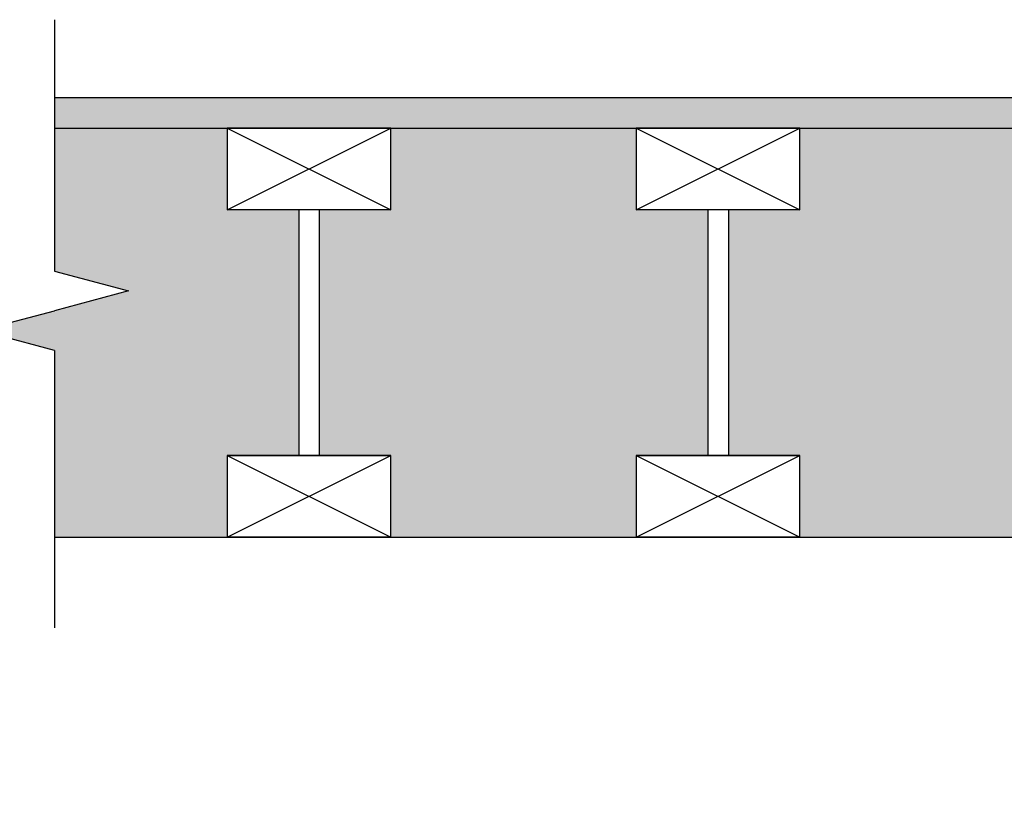
# Model space of a CAD drawing. Extents: x -215 to 228, y -216 to 242.
# Drawn here: x 116 to 140, y -142 to -123 of the extents above; entities that cross this region are included whole.
import ezdxf

# ---------------------------------------------------------------- set-up
doc = ezdxf.new("R2010")
doc.units = 0
doc.header["$LTSCALE"] = 0.5
doc.header["$MEASUREMENT"] = 0
doc.linetypes.add('CENTER', pattern=[2, 1.25, -0.25, 0.25, -0.25])
doc.layers.get('0').update_dxf_attribs({"linetype": 'CONTINUOUS'})
doc.layers.get('DEFPOINTS').update_dxf_attribs({"linetype": 'CONTINUOUS'})
doc.layers.add('CL Dimension', color=250, linetype='CENTER')
doc.layers.add('DIM', color=250, linetype='CONTINUOUS')
doc.styles.get("Standard").update_dxf_attribs({"font": 'txt', "height": 1})
doc.dimstyles.get("Standard").update_dxf_attribs({"dimtxt": 0.18, "dimasz": 0.18, "dimexe": 0.18, "dimexo": 0.0625, "dimgap": 0.09, "dimtad": 0, "dimtih": 1, "dimtoh": 1, "dimdec": 4, "dimzin": 0, "dimdsep": 46, "dimtxsty": 'Standard', "dimcen": 0.09, "dimadec": 0, "dimazin": 0, "dimtfac": 1, "dimtdec": 4, "dimtofl": 0, "dimtmove": 0, "dimatfit": 3, "dimfxl": 1, "dimtolj": 1, "dimtzin": 0, "dimarcsym": 0})

# ---------------------------------------------------------------- blocks, each defined once
blk = doc.blocks.new('*D32')
at = {"layer": 'DEFPOINTS', "color": 0, "transparency": 16777216}
for p in [(94.016, -135.304), (108.74, -135.304), (107.945, -139.927)]:
    blk.add_point(p, dxfattribs=at)
at = {"layer": 'DIM', "color": 0, "lineweight": -2, "transparency": 16777216}
for p, q in [((94.016, -133.504), (94.016, -131.704)), ((108.11, -135.304), (93.076, -135.304)), ((107.315, -139.927), (93.076, -139.927)), ((94.016, -141.727), (94.016, -143.527))]:
    blk.add_line(p, q, dxfattribs=at)
at = {"layer": 'DIM', "color": 0, "transparency": 16777216}
for points in [[(93.716, -133.504), (94.316, -133.504), (94.016, -135.304)], [(93.716, -141.727), (94.316, -141.727), (94.016, -139.927)]]:
    blk.add_solid(points, dxfattribs=at)
at = {"layer": 'DIM', "color": 0, "transparency": 16777216, "insert": (94.016, -137.616), "char_height": 1, "width": 79.45239, "attachment_point": 5}
blk.add_mtext('\\A1;SEE NOTE 2', dxfattribs=at)

msp = doc.modelspace()

# ---------------------------------------------------------------- hatches: boundary and pattern name
at = {"layer": 'CL Dimension', "linetype": 'Continuous', "transparency": 33554495}
h = msp.add_hatch(color=256, dxfattribs=at)
h.dxf.hatch_style = 1
h.paths.add_polyline_path([(157.805, -124.554), (116.706, -124.554), (116.706, -125.304), (157.805, -125.304)])
at = {"layer": 'CL Dimension', "linetype": 'Continuous', "transparency": 33554559}
h = msp.add_hatch(dxfattribs=at)
h.set_pattern_fill('INSUL', color=256)
h.set_pattern_definition([(0, (233.03387, 192.4601), (0, 0.375), []), (0, (233.03387, 192.5851), (0, 0.375), [0.125, -0.125]), (0, (233.03387, 192.7101), (0, 0.375), [0.125, -0.125])])
h.paths.add_polyline_path([(77.457, -125.304), (74.586, -125.304), (74.586, -135.304), (77.457, -135.304)])
h.paths.add_polyline_path([(87.457, -125.304), (79.457, -125.304), (79.457, -135.304), (87.457, -135.304)])
h.paths.add_polyline_path([(97.457, -125.304), (89.457, -125.304), (89.457, -135.304), (97.457, -135.304)])
h.paths.add_polyline_path([(107.457, -125.304), (99.457, -125.304), (99.457, -135.304), (107.457, -135.304)])
h.paths.add_polyline_path([(113.642, -125.304), (109.457, -125.304), (109.457, -135.304), (113.642, -135.304), (113.642, -130.736), (111.833, -130.251), (113.642, -129.766), (115.451, -129.282), (113.642, -128.797)])
h.paths.add_polyline_path([(122.676, -127.304), (120.926, -127.304), (120.926, -125.304), (116.706, -125.304), (116.706, -128.797), (118.516, -129.282), (116.706, -129.766), (114.897, -130.251), (116.706, -130.736), (116.706, -135.304), (120.926, -135.304), (120.926, -133.304), (122.676, -133.304)])
h.paths.add_polyline_path([(132.676, -127.304), (130.926, -127.304), (130.926, -125.304), (124.926, -125.304), (124.926, -127.304), (123.176, -127.304), (123.176, -133.304), (124.926, -133.304), (124.926, -135.304), (130.926, -135.304), (130.926, -133.304), (132.676, -133.304)])
h.paths.add_polyline_path([(142.676, -127.304), (140.926, -127.304), (140.926, -125.304), (134.926, -125.304), (134.926, -127.304), (133.176, -127.304), (133.176, -133.304), (134.926, -133.304), (134.926, -135.304), (140.926, -135.304), (140.926, -133.304), (142.676, -133.304)])
h.paths.add_polyline_path([(152.676, -127.304), (150.926, -127.304), (150.926, -125.304), (144.926, -125.304), (144.926, -127.304), (143.176, -127.304), (143.176, -133.304), (144.926, -133.304), (144.926, -135.304), (150.926, -135.304), (150.926, -133.304), (152.676, -133.304)])
h.paths.add_polyline_path([(157.805, -125.304), (154.926, -125.304), (154.926, -127.304), (153.176, -127.304), (153.176, -133.304), (154.926, -133.304), (154.926, -135.304), (157.805, -135.304)])

# ---------------------------------------------------------------- linework, layer by layer
for p, q in [((116.706, -124.554), (157.805, -124.554)), ((116.706, -125.304), (157.805, -125.304)), ((117.457, -135.304), (119.457, -135.304)), ((127.457, -135.304), (129.457, -135.304)), ((137.457, -135.304), (139.457, -135.304))]:
    msp.add_line(p, q)
at = {"linetype": 'Continuous'}
for p, q in [((124.926, -125.304), (120.926, -125.304)), ((124.926, -125.304), (120.926, -125.304)), ((120.926, -125.304), (124.926, -125.304)), ((120.926, -125.304), (120.926, -127.304)), ((134.926, -125.304), (130.926, -125.304)), ((134.926, -125.304), (130.926, -125.304)), ((130.926, -125.304), (134.926, -125.304)), ((130.926, -125.304), (130.926, -127.304)), ((124.926, -127.304), (120.926, -127.304)), ((134.926, -127.304), (130.926, -127.304)), ((124.926, -133.304), (120.926, -133.304)), ((124.926, -133.304), (120.926, -133.304)), ((120.926, -133.304), (124.926, -133.304)), ((120.926, -133.304), (120.926, -135.304)), ((134.926, -133.304), (130.926, -133.304)), ((134.926, -133.304), (130.926, -133.304)), ((130.926, -133.304), (134.926, -133.304)), ((130.926, -133.304), (130.926, -135.304)), ((124.926, -135.304), (120.926, -135.304)), ((134.926, -135.304), (130.926, -135.304))]:
    msp.add_line(p, q, dxfattribs=at)
at = {"layer": 'CL Dimension', "linetype": 'Continuous'}
for p, q in [((116.706, -122.657), (116.706, -128.797)), ((120.926, -125.304), (124.926, -127.304)), ((120.926, -127.304), (124.926, -125.304)), ((124.926, -127.304), (124.926, -125.304)), ((130.926, -125.304), (134.926, -127.304)), ((130.926, -127.304), (134.926, -125.304)), ((134.926, -127.304), (134.926, -125.304)), ((122.676, -127.304), (122.676, -133.304)), ((123.176, -127.304), (123.176, -133.304)), ((132.676, -127.304), (132.676, -133.304)), ((133.176, -127.304), (133.176, -133.304)), ((116.706, -128.797), (118.516, -129.282)), ((118.516, -129.282), (116.706, -129.766)), ((114.897, -130.251), (116.706, -129.766)), ((116.706, -130.736), (114.897, -130.251)), ((116.706, -130.736), (116.706, -137.518)), ((120.926, -133.304), (124.926, -135.304)), ((120.926, -135.304), (124.926, -133.304)), ((124.926, -135.304), (124.926, -133.304)), ((130.926, -133.304), (134.926, -135.304)), ((130.926, -135.304), (134.926, -133.304)), ((134.926, -135.304), (134.926, -133.304)), ((116.706, -135.304), (157.805, -135.304))]:
    msp.add_line(p, q, dxfattribs=at)

# ---------------------------------------------------------------- dimensions: what is measured, and where the dimension line sits
at = {"layer": 'DIM'}
dim = msp.add_linear_dim(base=(94.016, -135.304), p1=(107.945, -139.927), p2=(108.74, -135.304), angle=90, text='SEE NOTE 2', dimstyle='Standard', override={"dimscale": 10, "dimtxt": 0.1, "dimexe": 0.094, "dimexo": 0.063, "dimdec": 0, "dimpost": '"', "dimcen": 0.063, "dimtdec": 0}, dxfattribs=at)
dim.commit()
dim.dimension.update_dxf_attribs({"geometry": '*D32', "text_midpoint": (94.016, -137.616), "dimtype": 160})

doc.saveas('drawing.dxf')
